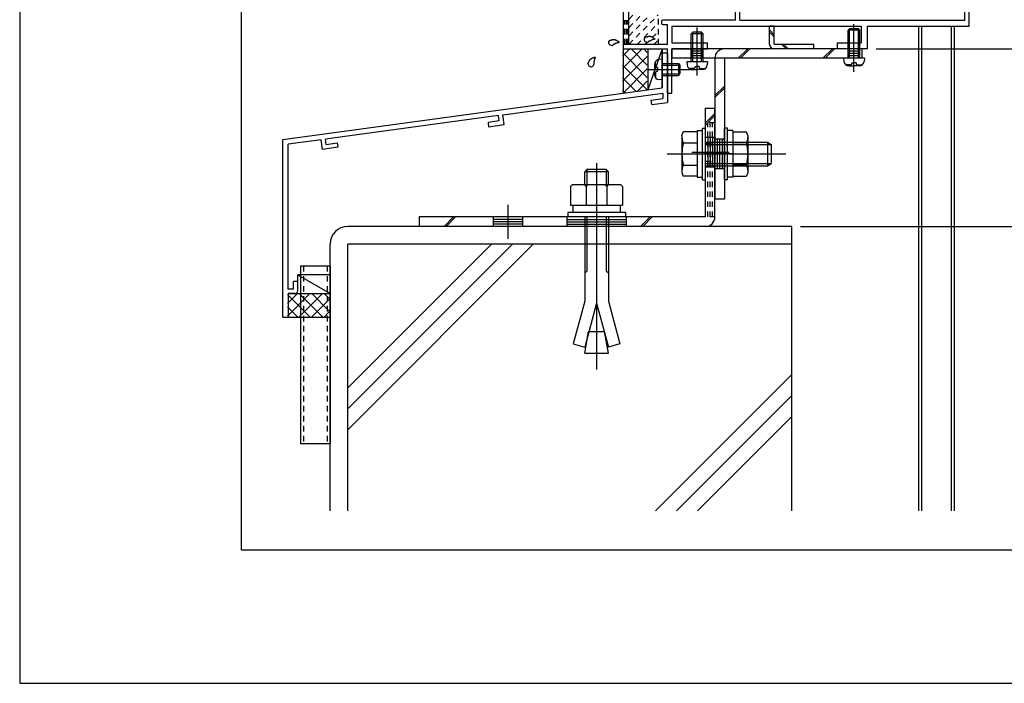
# Model space of a CAD drawing. Extents: x -210 to 210, y -148 to 148.
# Drawn here: x -210 to -99, y -148 to -74 of the extents above; entities that cross this region are included whole.
import ezdxf
from ezdxf.enums import TextEntityAlignment as Align

# ---------------------------------------------------------------- set-up
doc = ezdxf.new("R2010")
doc.units = 0
doc.header["$LTSCALE"] = 10
doc.header["$MEASUREMENT"] = 0
doc.header["$PDMODE"] = 32
doc.header["$PDSIZE"] = 0.3
doc.linetypes.add('DOT', pattern=[0.1125, 0.0625, -0.05])
for name, color, linetype in [('St', 127, 'CONTINUOUS'), ('その他部品等', 128, 'CONTINUOUS'), ('ガラス', 48, 'CONTINUOUS'), ('ボルト／ビス', 64, 'CONTINUOUS'), ('別途部材', 96, 'CONTINUOUS'), ('型材', 32, 'CONTINUOUS'), ('型材断面', 47, 'CONTINUOUS'), ('寸法', 80, 'CONTINUOUS'), ('曲げ物', 111, 'CONTINUOUS'), ('通り芯', 15, 'CONTINUOUS')]:
    doc.layers.add(name, color=color, linetype=linetype)
doc.styles.add('TextStyle03', font='MONOTXT', dxfattribs={"height": 1, "bigfont": 'BIGFONT'})

# ---------------------------------------------------------------- blocks, each defined once
blk = doc.blocks.new('*U112')
at = {"layer": '曲げ物', "linetype": 'Continuous'}
for p, q in [((-178.358757, -101.521625), (-178.358782, -121.521625)), ((-175.025418, -101.521625), (-178.358757, -101.521625)), ((-175.025418, -101.521625), (-175.025468, -121.521625)), ((-175.025468, -121.521625), (-178.358782, -121.521625))]:
    blk.add_line(p, q, dxfattribs=at)
at = {"layer": '曲げ物', "linetype": 'DOT'}
for p, q in [((-178.025407, -101.521625), (-178.025457, -121.521625)), ((-175.358742, -101.521625), (-175.358792, -121.521625))]:
    blk.add_line(p, q, dxfattribs=at)
blk = doc.blocks.new('*U21')
at = {"layer": '型材断面', "linetype": 'Continuous'}
for p, q in [((-185, -133.5), (-185, 133.5)), ((195, -133.5), (-185, -133.5))]:
    blk.add_line(p, q, dxfattribs=at)
blk = doc.blocks.new('*U58')
at = {"layer": '型材断面', "color": 47, "linetype": 'Continuous'}
for p, q in [((-129.35877, -40.232635), (-129.35877, -41.166463)), ((-128.85877, -40.232635), (-129.35877, -40.232635)), ((-128.85877, -72.399795), (-128.85877, -40.232635)), ((-134.3573, -41.166463), (-134.3573, -42.999795)), ((-134.3573, -41.166463), (-133.190635, -41.166463)), ((-133.8573, -41.566463), (-133.190635, -41.566463)), ((-133.8573, -41.566463), (-133.8573, -42.499795)), ((-133.190635, -41.166463), (-133.190635, -41.566463)), ((-131.490635, -41.166463), (-131.490635, -41.566463)), ((-129.35877, -41.166463), (-131.490635, -41.166463)), ((-129.35877, -41.566463), (-131.490635, -41.566463)), ((-129.35877, -43.899795), (-129.35877, -41.566463)), ((-134.3573, -42.999795), (-133.190632, -42.999795)), ((-132.690632, -42.499795), (-133.8573, -42.499795)), ((-133.190632, -43.899795), (-133.190632, -42.999795)), ((-132.690632, -43.899795), (-132.690632, -42.499795)), ((-142.025435, -44.232658), (-142.025435, -48.799795)), ((-141.692102, -43.899798), (-133.190632, -43.899795)), ((-133.023965, -43.899795), (-132.8573, -43.899795)), ((-132.690632, -43.899795), (-129.35877, -43.899795)), ((-141.358767, -76.566465), (-141.358767, -44.399795)), ((-129.35877, -44.399795), (-141.358767, -44.399795)), ((-129.35877, -47.84241), (-129.35877, -44.399795)), ((-141.925435, -48.899795), (-142.025435, -48.799795)), ((-141.925435, -48.899795), (-142.025435, -48.999795)), ((-142.025435, -69.299798), (-142.025435, -48.999795)), ((-131.025438, -50.33313), (-131.025438, -49.535423)), ((-130.85877, -50.499795), (-130.692105, -50.499795)), ((-130.525438, -50.138633), (-130.525438, -50.33313)), ((-129.35877, -68.342415), (-129.35877, -49.95718)), ((-131.025438, -67.966463), (-131.025438, -68.764173)), ((-130.85877, -67.799798), (-130.692105, -67.799798)), ((-130.525438, -68.160963), (-130.525438, -67.966463)), ((-141.925435, -69.399798), (-142.025435, -69.299798)), ((-141.925435, -69.399798), (-142.025435, -69.499798)), ((-142.025435, -69.499798), (-142.025435, -75.13313)), ((-104.692105, -68.899798), (-103.025438, -68.899798)), ((-104.692105, -68.899798), (-104.692105, -69.399798)), ((-104.692105, -69.399798), (-103.525438, -69.399798)), ((-103.525438, -73.83313), (-103.525438, -69.399798)), ((-103.025438, -74.499798), (-103.025438, -68.899798)), ((-129.35877, -73.83313), (-129.35877, -70.457185)), ((-128.95877, -72.499795), (-128.85877, -72.399795)), ((-128.95877, -72.499795), (-128.85877, -72.599795)), ((-128.85877, -73.83313), (-128.85877, -72.599795)), ((-137.6921, -73.999795), (-137.6921, -74.166463)), ((-129.35877, -73.83313), (-137.525435, -73.83313)), ((-128.85877, -73.83313), (-103.525438, -73.83313)), ((-141.925435, -75.23313), (-142.025435, -75.13313)), ((-142.025435, -75.33313), (-141.925435, -75.23313)), ((-142.025435, -75.33313), (-142.025435, -77.066465)), ((-137.525435, -74.33313), (-137.025435, -74.33313)), ((-137.025435, -76.566465), (-137.025435, -74.33313)), ((-136.525435, -74.499798), (-115.192102, -74.499798)), ((-136.525435, -74.499798), (-136.525435, -76.399798)), ((-115.192102, -74.499798), (-115.192102, -76.399798)), ((-114.525435, -74.499798), (-114.525435, -77.066465)), ((-114.525435, -74.499798), (-103.025438, -74.499798)), ((-136.525435, -76.399798), (-132.525435, -76.399798)), ((-132.525435, -77.066465), (-132.525435, -76.399798)), ((-117.858767, -76.399798), (-115.192102, -76.399798)), ((-117.858767, -77.066465), (-117.858767, -76.399798)), ((-142.025435, -77.066465), (-137.025435, -77.066465)), ((-137.025435, -76.566465), (-141.358767, -76.566465)), ((-137.025435, -78.799798), (-137.025435, -77.066465)), ((-136.525435, -77.066465), (-132.525435, -77.066465)), ((-136.525435, -82.066465), (-136.525435, -77.066465)), ((-114.525435, -77.066465), (-117.858767, -77.066465)), ((-136.925435, -78.899798), (-137.025435, -78.799798)), ((-136.925435, -78.899798), (-137.025435, -78.999798)), ((-137.025435, -82.066465), (-137.025435, -78.999798)), ((-137.025435, -82.066465), (-136.525435, -82.066465))]:
    blk.add_line(p, q, dxfattribs=at)
for centre, radius, start, end in [((-141.692101, -44.233129), 0.333333, 90, 179.918972), ((-130.755544, -48.285813), 0.25, 132.542339, 312.542397), ((-130.192097, -48.899794), 1.083333, 57.769336, 132.542384), ((-130.192097, -48.899794), 0.583333, 228.329251, 132.542412), ((-129.525436, -47.842409), 0.166667, 237.769336, 0), ((-130.757839, -49.535421), 0.267598, 48.329208, 180), ((-130.192097, -48.899794), 1.083333, 262.337459, 302.230664), ((-129.525436, -49.957179), 0.166667, 0, 122.230664), ((-130.85877, -50.333129), 0.166667, 180, 270), ((-130.692104, -50.333129), 0.166667, 270, 0), ((-130.35877, -50.138632), 0.166667, 82.337451, 180), ((-130.85877, -67.966462), 0.166667, 90, 180), ((-130.757839, -68.764173), 0.267598, 180, 311.670799), ((-130.692104, -67.966462), 0.166667, 0, 90), ((-130.35877, -68.160962), 0.166667, 180, 277.662549), ((-130.192097, -69.3998), 1.083333, 57.769336, 97.662541), ((-129.525436, -68.342415), 0.166667, 237.769336, 0), ((-130.755544, -70.013781), 0.25, 47.457603, 227.457661), ((-130.192097, -69.3998), 0.583333, 227.457588, 131.670746), ((-130.192097, -69.3998), 1.083333, 227.457616, 302.230664), ((-129.525436, -70.457185), 0.166667, 0, 122.230664), ((-137.525434, -73.999795), 0.166667, 90, 180), ((-137.525434, -74.166461), 0.166667, 180, 270)]:
    blk.add_arc(centre, radius, start, end, dxfattribs=at)
blk = doc.blocks.new('*U63')
at = {"layer": '型材断面', "linetype": 'Continuous'}
for p, q in [((-137.025432, -77.567825), (-137.625432, -77.567825)), ((-137.625432, -79.301158), (-137.625432, -77.567825)), ((-137.525432, -79.401158), (-137.625432, -79.301158)), ((-137.525432, -79.401158), (-137.625432, -79.501158)), ((-137.625432, -81.467825), (-137.625432, -79.501158)), ((-180.358765, -87.281885), (-137.625432, -81.467825)), ((-155.565408, -84.514167), (-137.525432, -82.059747)), ((-137.525432, -82.059747), (-137.525432, -82.665277)), ((-138.85264, -82.84585), (-137.525432, -82.665277)), ((-138.785235, -83.341287), (-138.85264, -82.84585)), ((-138.785235, -83.341287), (-137.025432, -83.101858)), ((-156.060845, -84.581573), (-175.554215, -87.233733)), ((-155.981982, -85.176365), (-157.23709, -85.347127)), ((-157.23709, -85.347127), (-157.171065, -85.842753)), ((-155.981982, -85.176365), (-156.061212, -84.581622)), ((-155.420518, -85.604583), (-155.565775, -84.514218)), ((-157.171065, -85.842753), (-155.420518, -85.604583)), ((-176.049655, -87.301138), (-179.758767, -87.80578)), ((-175.897772, -88.390613), (-176.049103, -87.301062)), ((-175.47112, -87.827955), (-175.553665, -87.233658)), ((-179.7588, -104.115218), (-179.758767, -87.80578)), ((-174.147778, -88.152517), (-175.898325, -88.390687)), ((-175.471673, -87.82803), (-174.216565, -87.657268)), ((-174.216565, -87.657268), (-174.147778, -88.152517)), ((-179.158798, -104.115218), (-179.7588, -104.115218)), ((-178.658798, -103.281885), (-179.158798, -103.281885)), ((-179.158798, -104.115218), (-179.158798, -103.281885)), ((-178.658798, -104.281885), (-178.658798, -103.281885)), ((-179.7588, -104.615218), (-179.758805, -107.281885)), ((-178.99213, -104.615218), (-179.7588, -104.615218))]:
    blk.add_line(p, q, dxfattribs=at)
at = {"layer": '型材断面', "color": 47, "linetype": 'Continuous'}
for p, q in [((-137.025432, -77.567825), (-137.025432, -83.101858)), ((-180.358805, -107.281885), (-180.358765, -87.281885)), ((-180.358805, -107.281885), (-179.758805, -107.281885))]:
    blk.add_line(p, q, dxfattribs=at)
at = {"layer": '型材断面', "linetype": 'Continuous'}
blk.add_arc((-178.992136, -104.281884), 0.333333, 270, 0, dxfattribs=at)
blk = doc.blocks.new('*U2')
at = {"layer": '型材断面', "linetype": 'DOT'}
for p, q in [((-141.35, -76.55), (-138.075, -73.25)), ((-141.35, -75.6), (-139, -73.25)), ((-141.35, -74.675), (-139.95, -73.25)), ((-141.35, -73.725), (-140.875, -73.25)), ((-140.45, -76.6), (-138.025, -74.15)), ((-139.525, -76.6), (-138.025, -75.1)), ((-138.575, -76.6), (-138.025, -76.05))]:
    blk.add_line(p, q, dxfattribs=at)
blk = doc.blocks.new('*U79')
at = {"layer": 'ガラス', "linetype": 'Continuous'}
for points in [[(-139.5, -75.725), (-139.475, -75.725), (-139.45, -75.725), (-139.425, -75.7), (-139.375, -75.7), (-139.35, -75.7), (-139.325, -75.7), (-139.3, -75.675), (-139.275, -75.675), (-139.225, -75.675), (-139.2, -75.675), (-139.175, -75.65), (-139.15, -75.65), (-139.125, -75.65), (-139.1, -75.65), (-139.05, -75.65), (-139.025, -75.65), (-139, -75.65), (-138.975, -75.65), (-138.95, -75.65), (-138.925, -75.675), (-138.9, -75.675), (-138.875, -75.675), (-138.85, -75.675), (-138.825, -75.7), (-138.8, -75.7), (-138.775, -75.725), (-138.75, -75.725), (-138.725, -75.75), (-138.7, -75.775), (-138.675, -75.775), (-138.65, -75.8), (-138.625, -75.825), (-138.6, -75.825), (-138.575, -75.85), (-138.55, -75.875), (-138.525, -75.9), (-138.5, -75.9), (-138.475, -75.925), (-138.45, -75.95), (-138.425, -75.975)], [(-138.425, -75.975), (-138.45, -75.975), (-138.475, -75.975), (-138.5, -75.975), (-138.5, -76), (-138.525, -76), (-138.55, -76), (-138.575, -76), (-138.575, -76), (-138.6, -76.025), (-138.625, -76.025), (-138.65, -76.025), (-138.675, -76.025), (-138.675, -76.05), (-138.7, -76.05), (-138.725, -76.05), (-138.75, -76.05), (-138.75, -76.075), (-138.775, -76.075), (-138.8, -76.075), (-138.825, -76.1), (-138.85, -76.1), (-138.85, -76.1), (-138.875, -76.125), (-138.9, -76.125), (-138.9, -76.125), (-138.925, -76.15), (-138.95, -76.15), (-138.975, -76.15), (-138.975, -76.175), (-139, -76.175), (-139.025, -76.2), (-139.05, -76.2), (-139.05, -76.2), (-139.075, -76.225), (-139.1, -76.225), (-139.1, -76.25), (-139.125, -76.25), (-139.15, -76.25), (-139.15, -76.275), (-139.175, -76.275)]]:
    blk.add_lwpolyline(points, dxfattribs=at)
blk.add_arc((-139.329, -75.995), 0.318, 120.56376, 300.56376, dxfattribs=at)
blk = doc.blocks.new('*U80')
at = {"layer": 'ガラス', "linetype": 'Continuous'}
for points in [[(-143.525, -76.1), (-143.475, -76.1), (-143.45, -76.075), (-143.425, -76.075), (-143.4, -76.075), (-143.375, -76.075), (-143.325, -76.05), (-143.3, -76.05), (-143.275, -76.05), (-143.25, -76.05), (-143.225, -76.025), (-143.175, -76.025), (-143.15, -76.025), (-143.125, -76.025), (-143.1, -76.025), (-143.075, -76.025), (-143.05, -76.025), (-143.025, -76.025), (-142.975, -76.025), (-142.95, -76.025), (-142.925, -76.025), (-142.9, -76.05), (-142.875, -76.05), (-142.85, -76.05), (-142.825, -76.075), (-142.8, -76.075), (-142.775, -76.1), (-142.75, -76.1), (-142.725, -76.125), (-142.7, -76.125), (-142.675, -76.15), (-142.65, -76.175), (-142.625, -76.175), (-142.6, -76.2), (-142.575, -76.225), (-142.55, -76.25), (-142.525, -76.25), (-142.5, -76.275), (-142.475, -76.3), (-142.45, -76.325), (-142.45, -76.35)], [(-142.45, -76.35), (-142.45, -76.35), (-142.475, -76.35), (-142.5, -76.35), (-142.525, -76.35), (-142.55, -76.375), (-142.55, -76.375), (-142.575, -76.375), (-142.6, -76.375), (-142.625, -76.375), (-142.625, -76.4), (-142.65, -76.4), (-142.675, -76.4), (-142.7, -76.4), (-142.725, -76.425), (-142.725, -76.425), (-142.75, -76.425), (-142.775, -76.425), (-142.8, -76.45), (-142.8, -76.45), (-142.825, -76.45), (-142.85, -76.475), (-142.875, -76.475), (-142.875, -76.475), (-142.9, -76.5), (-142.925, -76.5), (-142.95, -76.5), (-142.95, -76.525), (-142.975, -76.525), (-143, -76.525), (-143.025, -76.55), (-143.025, -76.55), (-143.05, -76.575), (-143.075, -76.575), (-143.075, -76.575), (-143.1, -76.6), (-143.125, -76.6), (-143.125, -76.625), (-143.15, -76.625), (-143.175, -76.65), (-143.2, -76.65)]]:
    blk.add_lwpolyline(points, dxfattribs=at)
blk.add_arc((-143.339, -76.363), 0.318, 120.56376, 300.56376, dxfattribs=at)
blk = doc.blocks.new('*U81')
at = {"layer": 'ガラス', "linetype": 'Continuous'}
for points in [[(-145.95, -78.75), (-145.95, -78.725), (-145.95, -78.7), (-145.925, -78.675), (-145.925, -78.65), (-145.9, -78.625), (-145.9, -78.575), (-145.875, -78.55), (-145.875, -78.525), (-145.85, -78.5), (-145.85, -78.475), (-145.825, -78.45), (-145.825, -78.425), (-145.8, -78.4), (-145.8, -78.375), (-145.775, -78.35), (-145.75, -78.325), (-145.75, -78.3), (-145.725, -78.275), (-145.7, -78.25), (-145.675, -78.25), (-145.675, -78.225), (-145.65, -78.2), (-145.625, -78.2), (-145.6, -78.175), (-145.575, -78.15), (-145.55, -78.15), (-145.525, -78.125), (-145.5, -78.125), (-145.475, -78.1), (-145.45, -78.1), (-145.425, -78.1), (-145.4, -78.075), (-145.35, -78.075), (-145.325, -78.05), (-145.3, -78.05), (-145.275, -78.05), (-145.25, -78.025), (-145.225, -78.025), (-145.175, -78.025), (-145.15, -78)], [(-145.15, -78), (-145.15, -78.025), (-145.175, -78.05), (-145.175, -78.075), (-145.175, -78.075), (-145.2, -78.1), (-145.2, -78.125), (-145.2, -78.15), (-145.2, -78.175), (-145.225, -78.175), (-145.225, -78.2), (-145.225, -78.225), (-145.225, -78.25), (-145.25, -78.25), (-145.25, -78.275), (-145.25, -78.3), (-145.25, -78.325), (-145.275, -78.35), (-145.275, -78.35), (-145.275, -78.375), (-145.275, -78.4), (-145.275, -78.425), (-145.275, -78.45), (-145.3, -78.45), (-145.3, -78.475), (-145.3, -78.5), (-145.3, -78.525), (-145.3, -78.55), (-145.3, -78.55), (-145.3, -78.575), (-145.3, -78.6), (-145.3, -78.625), (-145.325, -78.65), (-145.325, -78.65), (-145.325, -78.675), (-145.325, -78.7), (-145.325, -78.725), (-145.325, -78.75), (-145.325, -78.775), (-145.325, -78.775), (-145.325, -78.8)]]:
    blk.add_lwpolyline(points, dxfattribs=at)
blk.add_arc((-145.63, -78.771), 0.318, 176.00123, 356.00123, dxfattribs=at)
blk = doc.blocks.new('*U64')
at = {"layer": 'ボルト／ビス', "color": 64, "linetype": 'Continuous'}
for p, q in [((-138.363797, -78.602278), (-138.44452, -78.602278)), ((-138.363797, -79.03449), (-138.363797, -78.602278)), ((-137.625432, -78.23449), (-137.974823, -78.265057)), ((-137.625432, -78.23449), (-137.625432, -80.567825)), ((-137.625432, -78.73449), (-135.7921, -78.73449)), ((-135.7921, -78.73449), (-135.625432, -78.901158)), ((-135.7921, -78.73449), (-135.7921, -80.067825)), ((-139.14923, -79.401158), (-134.208602, -79.401158)), ((-138.4921, -78.829568), (-138.4921, -79.401158)), ((-138.4921, -79.972747), (-138.4921, -79.401158)), ((-138.363797, -79.767825), (-138.363797, -80.200037)), ((-138.147105, -79.167825), (-138.230465, -79.167825)), ((-138.147105, -79.63449), (-138.230465, -79.63449)), ((-138.147105, -79.167825), (-138.147105, -79.401158)), ((-138.147105, -79.63449), (-138.147105, -79.401158)), ((-137.625432, -78.901158), (-135.625432, -78.901158)), ((-135.625432, -78.901158), (-135.625432, -79.901158)), ((-138.363797, -80.200037), (-138.44452, -80.200037)), ((-137.625432, -80.567825), (-137.974823, -80.537258)), ((-137.625432, -79.901158), (-135.625432, -79.901158)), ((-137.625432, -80.067825), (-135.7921, -80.067825)), ((-135.7921, -80.067825), (-135.625432, -79.901158))]:
    blk.add_line(p, q, dxfattribs=at)
for centre, radius, start, end in [((-137.925435, -78.829567), 0.566667, 94.999989, 180), ((-138.230467, -79.034489), 0.133333, 180, 270), ((-138.230467, -79.767823), 0.133333, 90, 180), ((-137.925435, -79.972745), 0.566667, 180, 265.000011)]:
    blk.add_arc(centre, radius, start, end, dxfattribs=at)
blk = doc.blocks.new('*U65')
at = {"layer": 'ボルト／ビス', "color": 64, "linetype": 'Continuous'}
for p, q in [((-135.392108, -86.81492), (-135.24034, -86.397945)), ((-133.67544, -86.397945), (-135.24034, -86.397945)), ((-133.67544, -86.266463), (-133.07544, -86.266463)), ((-133.67544, -86.266463), (-133.67544, -91.53313)), ((-133.67544, -86.397945), (-133.67544, -91.401648)), ((-133.07544, -85.98313), (-132.742108, -85.98313)), ((-133.07544, -91.816463), (-133.07544, -85.98313)), ((-132.742108, -91.816463), (-132.742108, -85.98313)), ((-135.392108, -86.81492), (-135.392108, -90.984673)), ((-132.742108, -87.566463), (-125.742108, -87.566463)), ((-125.742108, -87.566463), (-125.342108, -87.83313)), ((-125.742108, -87.566463), (-125.742108, -90.23313)), ((-135.24034, -87.64887), (-133.67544, -87.64887)), ((-132.742108, -87.83313), (-125.342108, -87.83313)), ((-125.342108, -87.83313), (-125.342108, -89.966463)), ((-125.342108, -87.83313), (-125.342108, -89.966463)), ((-137.058773, -88.899795), (-123.67544, -88.899795)), ((-133.67544, -88.899795), (-133.07544, -88.899795)), ((-135.24034, -90.150723), (-133.67544, -90.150723)), ((-132.742108, -89.966463), (-125.342108, -89.966463)), ((-132.742108, -90.23313), (-125.742108, -90.23313)), ((-125.742108, -90.23313), (-125.342108, -89.966463)), ((-135.392108, -90.984673), (-135.24034, -91.401648)), ((-133.67544, -91.401648), (-135.24034, -91.401648)), ((-133.67544, -91.53313), (-133.07544, -91.53313)), ((-133.07544, -91.816463), (-132.742108, -91.816463))]:
    blk.add_line(p, q, dxfattribs=at)
for centre, radius, start, end in [((-134.027385, -87.023405), 1.364723, 180, 207.277966), ((-130.160864, -88.899794), 5.231244, 166.165046, 193.834954), ((-134.027385, -90.776183), 1.364723, 152.722034, 180)]:
    blk.add_arc(centre, radius, start, end, dxfattribs=at)
blk = doc.blocks.new('*U66')
at = {"layer": 'ボルト／ビス', "color": 64, "linetype": 'Continuous'}
for p, q in [((-130.27544, -85.983127), (-130.608773, -85.983127)), ((-130.608773, -91.81646), (-130.608773, -85.983127)), ((-130.27544, -91.81646), (-130.27544, -85.983127)), ((-129.67544, -86.26646), (-130.27544, -86.26646)), ((-129.67544, -86.26646), (-129.67544, -91.533127)), ((-129.67544, -86.397943), (-128.110538, -86.397943)), ((-129.67544, -86.397943), (-129.67544, -91.401645)), ((-127.958773, -86.814917), (-128.110538, -86.397943)), ((-127.958773, -86.814917), (-127.958773, -90.98467)), ((-128.110538, -87.648867), (-129.67544, -87.648867)), ((-129.67544, -88.899792), (-130.27544, -88.899792)), ((-128.110538, -90.15072), (-129.67544, -90.15072)), ((-130.27544, -91.81646), (-130.608773, -91.81646)), ((-129.67544, -91.533127), (-130.27544, -91.533127)), ((-129.67544, -91.401645), (-128.110538, -91.401645)), ((-127.958773, -90.98467), (-128.110538, -91.401645))]:
    blk.add_line(p, q, dxfattribs=at)
for centre, radius, start, end in [((-129.323495, -87.023404), 1.364723, 332.722034, 0), ((-133.190016, -88.899793), 5.231244, 346.165046, 13.834954), ((-129.323495, -90.776182), 1.364723, 0, 27.277966)]:
    blk.add_arc(centre, radius, start, end, dxfattribs=at)
blk = doc.blocks.new('*U67')
at = {"layer": 'ボルト／ビス', "color": 64, "linetype": 'Continuous'}
for p, q in [((-134.336478, -75.366465), (-134.16981, -75.199798)), ((-133.003143, -75.366465), (-134.336478, -75.366465)), ((-134.336478, -78.533133), (-134.336478, -75.366465)), ((-133.16981, -75.199798), (-134.16981, -75.199798)), ((-134.16981, -78.533133), (-134.16981, -75.199798)), ((-133.66981, -80.056927), (-133.66981, -74.67484)), ((-133.003143, -75.366465), (-133.16981, -75.199798)), ((-133.16981, -78.533133), (-133.16981, -75.199798)), ((-133.003143, -78.533133), (-133.003143, -75.366465)), ((-134.836478, -78.533133), (-134.80591, -78.88252)), ((-132.503143, -78.533133), (-134.836478, -78.533133)), ((-132.503143, -78.533133), (-132.53371, -78.88252)), ((-134.46869, -79.271497), (-134.46869, -79.352218)), ((-134.036477, -79.271497), (-134.46869, -79.271497)), ((-134.2414, -79.399798), (-133.66981, -79.399798)), ((-133.903143, -79.054803), (-133.66981, -79.054803)), ((-133.903143, -79.054803), (-133.903143, -79.138162)), ((-133.436478, -79.054803), (-133.66981, -79.054803)), ((-133.09822, -79.399798), (-133.66981, -79.399798)), ((-133.436478, -79.054803), (-133.436478, -79.138162)), ((-133.303143, -79.271497), (-132.87093, -79.271497)), ((-132.87093, -79.271497), (-132.87093, -79.352218))]:
    blk.add_line(p, q, dxfattribs=at)
for centre, radius, start, end in [((-134.241398, -78.83313), 0.566667, 184.999989, 270), ((-134.036476, -79.138161), 0.133333, 270, 0), ((-133.303143, -79.138161), 0.133333, 180, 270), ((-133.09822, -78.83313), 0.566667, 270, 355.000011)]:
    blk.add_arc(centre, radius, start, end, dxfattribs=at)
blk = doc.blocks.new('*U68')
at = {"layer": 'ボルト／ビス', "color": 64, "linetype": 'Continuous'}
for p, q in [((-116.008767, -79.656927), (-116.008767, -74.27484)), ((-116.675435, -74.966465), (-116.508767, -74.799798)), ((-115.3421, -74.966465), (-116.675435, -74.966465)), ((-116.675435, -78.133133), (-116.675435, -74.966465)), ((-115.508767, -74.799798), (-116.508767, -74.799798)), ((-116.508767, -78.133133), (-116.508767, -74.799798)), ((-115.3421, -74.966465), (-115.508767, -74.799798)), ((-115.508767, -78.133133), (-115.508767, -74.799798)), ((-115.3421, -78.133133), (-115.3421, -74.966465)), ((-117.175435, -78.133133), (-117.144867, -78.48252)), ((-114.8421, -78.133133), (-117.175435, -78.133133)), ((-116.2421, -78.654803), (-116.008767, -78.654803)), ((-116.2421, -78.654803), (-116.2421, -78.738163)), ((-115.775435, -78.654803), (-116.008767, -78.654803)), ((-115.775435, -78.654803), (-115.775435, -78.738163)), ((-114.8421, -78.133133), (-114.872667, -78.48252)), ((-116.807647, -78.871497), (-116.807647, -78.952218)), ((-116.375435, -78.871497), (-116.807647, -78.871497)), ((-116.580357, -78.999798), (-116.008767, -78.999798)), ((-115.437177, -78.999798), (-116.008767, -78.999798)), ((-115.6421, -78.871497), (-115.209887, -78.871497)), ((-115.209887, -78.871497), (-115.209887, -78.952218))]:
    blk.add_line(p, q, dxfattribs=at)
for centre, radius, start, end in [((-116.580356, -78.43313), 0.566667, 184.999989, 270), ((-116.375433, -78.738161), 0.133333, 270, 0), ((-115.6421, -78.738161), 0.133333, 180, 270), ((-115.437178, -78.43313), 0.566667, 270, 355.000011)]:
    blk.add_arc(centre, radius, start, end, dxfattribs=at)
blk = doc.blocks.new('*U72')
at = {"layer": '寸法', "color": 0, "linetype": 'ByBlock'}
for p, q in [((-113.525432, -77.066465), (-93.223902, -77.066465)), ((-93.223902, -77.066465), (-93.223902, -97.066465)), ((-122.025435, -97.066465), (-93.223902, -97.066465))]:
    blk.add_line(p, q, dxfattribs=at)
at = {"layer": '寸法', "color": 0}
for p in [(-93.223902, -77.066465), (-93.223902, -97.066465)]:
    blk.add_point(p, dxfattribs=at)
at = {"layer": '寸法', "color": 0, "linetype": 'Continuous', "style": 'TextStyle03'}
blk.add_text('60', height=3, rotation=90, dxfattribs=at).set_placement((-93.6, -88.66875), (-93.6, -85.48125), align=Align.FIT)
blk = doc.blocks.new('*U109')
at = {"layer": 'ボルト／ビス', "color": 64, "linetype": 'Continuous'}
for p, q in [((-146.106355, -90.666413), (-146.34213, -90.902088)), ((-143.675447, -90.902088), (-146.34213, -90.902088)), ((-146.34213, -92.333005), (-146.34213, -90.902088)), ((-146.106355, -90.666413), (-146.106355, -92.333005)), ((-143.91113, -90.666413), (-146.106355, -90.666413)), ((-145.008773, -89.932622), (-145.008773, -113.179522)), ((-143.91113, -90.666413), (-143.91113, -92.333005)), ((-143.675447, -90.902088), (-143.91113, -90.666413)), ((-143.675447, -92.333005), (-143.675447, -90.902088)), ((-147.942062, -92.568847), (-147.706387, -92.333005)), ((-147.942062, -92.568847), (-147.942062, -94.66633)), ((-147.706387, -92.333005), (-142.311155, -92.333005)), ((-146.175388, -92.568847), (-146.411063, -92.333005)), ((-146.175388, -92.568847), (-145.939713, -92.333005)), ((-146.175388, -92.568847), (-145.939713, -92.333005)), ((-146.175388, -92.568847), (-146.175388, -94.66633)), ((-143.862305, -92.568847), (-144.09798, -92.333005)), ((-143.862305, -92.568847), (-143.62663, -92.333005)), ((-143.862305, -92.568847), (-143.862305, -94.66633)), ((-142.07548, -92.568847), (-142.311155, -92.333005)), ((-142.07548, -92.568847), (-142.07548, -94.66633)), ((-147.942062, -94.66633), (-142.07548, -94.66633)), ((-147.675405, -94.66633), (-147.675405, -95.499705)), ((-142.342037, -94.66633), (-142.342037, -95.499705)), ((-141.758713, -95.499705), (-148.258773, -95.499705)), ((-148.258773, -95.499705), (-148.258773, -95.999798)), ((-141.758713, -95.999798), (-148.258773, -95.999798)), ((-146.34213, -95.999798), (-146.34213, -105.466147)), ((-146.106355, -95.999798), (-146.106355, -102.097372)), ((-143.91113, -95.999798), (-143.91113, -102.097372)), ((-143.675447, -95.999798), (-143.675447, -105.466147)), ((-141.758713, -95.499705), (-141.758713, -95.999798)), ((-146.34213, -102.333047), (-146.106355, -102.097372)), ((-143.675447, -102.333047), (-143.91113, -102.097372)), ((-146.34213, -105.466147), (-147.636197, -110.295813)), ((-145.008773, -105.685638), (-146.337323, -110.643862)), ((-145.008773, -105.685638), (-143.68013, -110.643862)), ((-143.675447, -105.466147), (-142.381348, -110.295813)), ((-146.34213, -111.332997), (-145.91213, -108.894297)), ((-145.91213, -108.894297), (-144.105412, -108.894297)), ((-143.675447, -111.332997), (-144.105412, -108.894297)), ((-147.636197, -110.295813), (-146.337323, -110.643862)), ((-142.381348, -110.295813), (-143.68013, -110.643862)), ((-146.34213, -111.332997), (-143.675447, -111.332997))]:
    blk.add_line(p, q, dxfattribs=at)
blk = doc.blocks.new('*U69')
at = {"layer": 'St', "linetype": 'Continuous'}
for p, q in [((-133.658765, -78.742162), (-133.658765, -76.523142)), ((-116.008767, -78.742162), (-116.008767, -76.523142)), ((-136.525432, -77.066465), (-136.525432, -78.133133)), ((-134.242098, -77.066465), (-134.242098, -78.133133)), ((-133.075432, -77.333133), (-134.242098, -77.333133)), ((-133.075432, -77.599798), (-134.242098, -77.599798)), ((-133.075432, -77.066465), (-133.075432, -78.133133)), ((-127.980138, -77.066465), (-129.046803, -78.133133)), ((-127.744435, -77.066465), (-128.8111, -78.133133)), ((-118.43298, -77.066465), (-119.499645, -78.133133)), ((-118.197278, -77.066465), (-119.263943, -78.133133)), ((-116.5921, -77.066465), (-116.5921, -78.133133)), ((-115.425435, -77.333133), (-116.5921, -77.333133)), ((-115.425435, -77.599798), (-116.5921, -77.599798)), ((-115.425435, -77.066465), (-115.425435, -78.133133)), ((-115.108765, -77.066465), (-115.108765, -78.133133)), ((-133.075432, -77.866465), (-134.242098, -77.866465)), ((-115.425435, -77.866465), (-116.5921, -77.866465)), ((-130.608773, -81.261773), (-131.67544, -82.328442)), ((-130.608773, -81.497477), (-131.67544, -82.564148)), ((-130.608773, -87.233125), (-131.67544, -87.233125)), ((-129.566025, -88.899792), (-132.815302, -88.899792)), ((-130.608773, -90.56646), (-131.67544, -90.56646)), ((-130.608773, -93.999798), (-131.67544, -93.999798))]:
    blk.add_line(p, q, dxfattribs=at)
at = {"layer": 'St', "color": 127, "linetype": 'Continuous'}
for p, q in [((-115.108765, -77.066465), (-136.525432, -77.066465)), ((-115.108765, -78.133133), (-136.525432, -78.133133)), ((-131.67544, -78.133133), (-131.67544, -93.999798)), ((-130.608773, -78.133133), (-130.608773, -93.999798)), ((-131.408773, -87.233125), (-131.408773, -90.56646)), ((-131.142105, -87.233125), (-131.142105, -90.56646)), ((-130.87544, -87.233125), (-130.87544, -90.56646))]:
    blk.add_line(p, q, dxfattribs=at)
blk.add_arc((-130.608778, -78.133134), 1.066667, 90, 180, dxfattribs=at)
blk = doc.blocks.new('*U70')
at = {"layer": 'St', "linetype": 'Continuous'}
for p, q in [((-132.742108, -83.73313), (-131.67544, -83.73313)), ((-132.742108, -85.414653), (-131.67544, -84.347983)), ((-132.742108, -85.650357), (-131.67544, -84.583687)), ((-131.67544, -87.066463), (-132.742108, -87.066463)), ((-130.059732, -88.73313), (-134.27598, -88.73313)), ((-131.67544, -90.399798), (-132.742108, -90.399798)), ((-155.008773, -94.645153), (-155.008773, -98.471353)), ((-145.008773, -94.645153), (-145.008773, -98.471353)), ((-165.008773, -95.999798), (-165.008773, -97.066465)), ((-161.125015, -95.999798), (-162.19168, -97.066465)), ((-160.88931, -95.999798), (-161.955975, -97.066465)), ((-156.67544, -95.999798), (-156.67544, -97.066465)), ((-153.342105, -96.266465), (-156.67544, -96.266465)), ((-153.342105, -95.999798), (-153.342105, -97.066465)), ((-148.342105, -95.999798), (-148.342105, -97.066465)), ((-141.67544, -95.999798), (-141.67544, -97.066465)), ((-140.042822, -97.066465), (-138.976158, -95.999798)), ((-139.807118, -97.066465), (-138.740453, -95.999798)), ((-153.342105, -96.53313), (-156.67544, -96.53313)), ((-153.342105, -96.799798), (-156.67544, -96.799798))]:
    blk.add_line(p, q, dxfattribs=at)
at = {"layer": 'St', "color": 127, "linetype": 'Continuous'}
for p, q in [((-132.742108, -95.999798), (-132.742108, -83.73313)), ((-131.67544, -95.999798), (-131.67544, -83.73313)), ((-132.47544, -87.066463), (-132.47544, -90.399798)), ((-132.208775, -87.066463), (-132.208775, -90.399798)), ((-131.942108, -87.066463), (-131.942108, -90.399798)), ((-132.742108, -95.999798), (-165.008773, -95.999798)), ((-148.342105, -96.266465), (-141.67544, -96.266465)), ((-132.742108, -97.066465), (-165.008773, -97.066465)), ((-148.342105, -96.53313), (-141.67544, -96.53313)), ((-148.342105, -96.799798), (-141.67544, -96.799798)), ((-148.930505, -97.931592), (-148.930505, -97.93159))]:
    blk.add_line(p, q, dxfattribs=at)
blk.add_arc((-132.742112, -95.999794), 1.066667, 270, 0, dxfattribs=at)
blk = doc.blocks.new('*U71')
at = {"layer": 'St', "linetype": 'Continuous'}
for p, q in [((-124.992105, -74.49977), (-125.525438, -74.49977)), ((-125.525438, -76.533105), (-125.525438, -74.49977)), ((-125.525438, -74.946388), (-124.992105, -75.47972)), ((-125.525438, -75.182088), (-124.992105, -75.71542)), ((-124.992105, -76.533105), (-124.992105, -74.49977)), ((-124.992105, -76.533105), (-120.525438, -76.533105)), ((-124.17442, -76.533105), (-123.641087, -77.066438)), ((-123.93872, -76.533105), (-123.405387, -77.066438)), ((-120.525438, -77.066438), (-120.525438, -76.533105)), ((-120.525438, -77.066438), (-124.992105, -77.066438))]:
    blk.add_line(p, q, dxfattribs=at)
blk.add_arc((-124.992104, -76.533103), 0.533333, 180, 270, dxfattribs=at)
blk = doc.blocks.new('*U153')
at = {"layer": 'St', "linetype": 'Continuous'}
for p, q in [((-132.742108, -83.733127), (-131.67544, -83.733127)), ((-132.742108, -85.41465), (-131.67544, -84.34798)), ((-132.742108, -85.650355), (-131.67544, -84.583685)), ((-165.008773, -95.999795), (-165.008773, -97.066463)), ((-161.125015, -95.999795), (-162.19168, -97.066463)), ((-160.88931, -95.999795), (-161.955975, -97.066463)), ((-140.042822, -97.066463), (-138.976158, -95.999795)), ((-139.807118, -97.066463), (-138.740453, -95.999795))]:
    blk.add_line(p, q, dxfattribs=at)
at = {"layer": 'St', "color": 127, "linetype": 'Continuous'}
for p, q in [((-132.742108, -95.999795), (-132.742108, -83.733127)), ((-131.67544, -95.999795), (-131.67544, -83.733127)), ((-132.742108, -95.999795), (-165.008773, -95.999795)), ((-132.742108, -97.066463), (-165.008773, -97.066463))]:
    blk.add_line(p, q, dxfattribs=at)
at = {"layer": 'St', "linetype": 'DOT'}
for p, q in [((-131.67544, -85.399792), (-132.742108, -85.399792)), ((-130.059732, -88.733127), (-134.27598, -88.733127)), ((-132.742108, -87.733127), (-131.67544, -87.733127)), ((-132.742108, -89.733127), (-131.67544, -89.733127)), ((-155.008773, -94.64515), (-155.008773, -98.47135)), ((-145.008773, -94.64515), (-145.008773, -98.47135)), ((-156.67544, -95.999795), (-156.67544, -97.066463)), ((-153.342105, -96.266463), (-156.67544, -96.266463)), ((-153.342105, -95.999795), (-153.342105, -97.066463)), ((-148.342105, -95.999795), (-148.342105, -97.066463)), ((-141.67544, -95.999795), (-141.67544, -97.066463)), ((-131.67544, -95.999795), (-132.742108, -95.999795)), ((-153.342105, -96.533127), (-156.67544, -96.533127)), ((-153.342105, -96.799795), (-156.67544, -96.799795))]:
    blk.add_line(p, q, dxfattribs=at)
at = {"layer": 'St', "color": 127, "linetype": 'DOT'}
for p, q in [((-132.47544, -95.999795), (-132.47544, -85.399792)), ((-132.208775, -95.999795), (-132.208775, -85.399792)), ((-131.942108, -95.999795), (-131.942108, -85.399792)), ((-148.342105, -96.266463), (-141.67544, -96.266463)), ((-148.342105, -96.533127), (-141.67544, -96.533127)), ((-148.342105, -96.799795), (-141.67544, -96.799795)), ((-148.930505, -97.93159), (-148.930505, -97.931588))]:
    blk.add_line(p, q, dxfattribs=at)
at = {"layer": 'St', "color": 127, "linetype": 'Continuous'}
blk.add_arc((-132.742114, -95.999795), 1.066667, 270, 0, dxfattribs=at)
blk = doc.blocks.new('*U16')
at = {"layer": 'その他部品等'}
for p, q in [((-179.825, -107.15), (-177.3, -104.625)), ((-179.825, -105.75), (-178.7, -104.625)), ((-179.825, -104.725), (-177.275, -107.275)), ((-178.55, -107.275), (-175.875, -104.625)), ((-178.525, -104.625), (-175.85, -107.275)), ((-177.15, -107.3), (-175.1, -105.25)), ((-177.1, -104.625), (-175.1, -106.625)), ((-175.7, -104.625), (-175.1, -105.225)), ((-179.825, -106.125), (-178.675, -107.275)), ((-175.725, -107.3), (-175.1, -106.65))]:
    blk.add_line(p, q, dxfattribs=at)
blk = doc.blocks.new('*U17')
at = {"layer": 'その他部品等'}
for p, q in [((-142.1, -79.3), (-139.875, -77.075)), ((-142.1, -77.9), (-141.275, -77.075)), ((-142.1, -77.5), (-139.3, -80.3)), ((-141.125, -77.075), (-139.3, -78.9)), ((-139.7, -77.075), (-139.3, -77.475)), ((-142.1, -80.725), (-139.3, -77.925)), ((-142.1, -78.925), (-139.325, -81.7)), ((-142.025, -82.075), (-139.3, -79.325)), ((-142.1, -80.325), (-140.575, -81.85)), ((-140.4, -81.85), (-139.3, -80.725)), ((-142.1, -81.75), (-141.8, -82.025))]:
    blk.add_line(p, q, dxfattribs=at)

msp = doc.modelspace()

# ---------------------------------------------------------------- linework, layer by layer
at = {"layer": 'その他部品等', "linetype": 'Continuous'}
for p, q in [((-142.025432, -77.066465), (-142.025432, -82.066465)), ((-139.221323, -77.066465), (-139.221323, -81.684952)), ((-137.625432, -77.066465), (-139.221323, -81.684952)), ((-137.625432, -77.066465), (-137.625432, -81.467825)), ((-178.658798, -103.281885), (-178.658798, -102.521627)), ((-175.025435, -102.521627), (-178.658798, -102.521627)), ((-178.658798, -102.521627), (-175.025435, -104.615218)), ((-179.758805, -104.615218), (-175.025435, -104.615218)), ((-179.758805, -107.281885), (-175.025435, -107.281885))]:
    msp.add_line(p, q, dxfattribs=at)
at = {"layer": '型材断面', "linetype": 'DOT'}
msp.add_line((-138.02543, -76.566468), (-138.02543, -73.233133), dxfattribs=at)
at = {"layer": '型材断面', "linetype": 'Continuous'}
for p, q in [((-108.692102, -129.07919), (-108.692102, -74.499798)), ((-108.35877, -129.07919), (-108.35877, -74.499798)), ((-105.025435, -129.07919), (-105.025435, -74.499798)), ((-104.692102, -129.07919), (-104.692102, -74.499798)), ((-123.025435, -97.066465), (-173.025435, -97.066465)), ((-123.025435, -129.07919), (-123.025435, -97.066465)), ((-175.025435, -129.07919), (-175.025435, -99.066465)), ((-123.025435, -99.066465), (-173.025435, -99.066465)), ((-173.025435, -129.07919), (-173.025435, -99.066465)), ((-173.025435, -119.957473), (-152.134428, -99.066465)), ((-173.025435, -117.600453), (-154.491447, -99.066465)), ((-173.025435, -115.243427), (-156.848473, -99.066465)), ((-138.356123, -129.07919), (-123.025435, -113.748503)), ((-135.999103, -129.07919), (-123.025435, -116.105523)), ((-133.642077, -129.07919), (-123.025435, -118.462547))]:
    msp.add_line(p, q, dxfattribs=at)
msp.add_arc((-173.025437, -99.066464), 2, 90, 180, dxfattribs=at)
at = {"layer": '寸法', "linetype": 'DOT'}
for p, q in [((-141.358765, -73.899798), (-142.025435, -73.899798)), ((-141.858767, -76.566465), (-141.858767, -73.899798)), ((-141.6921, -76.566465), (-141.6921, -73.899798)), ((-141.525432, -76.566465), (-141.525432, -73.899798)), ((-141.358765, -76.566465), (-142.025435, -76.566465))]:
    msp.add_line(p, q, dxfattribs=at)
at = {"layer": '通り芯', "linetype": 'Continuous'}
msp.add_lwpolyline([(-210, -148.5), (210, -148.5), (210, 148.5), (-210, 148.5)], close=True, dxfattribs=at)

# ---------------------------------------------------------------- block references
at = {"layer": 'St', "linetype": 'Continuous'}
for name in ['*U71', '*U69', '*U70']:
    msp.add_blockref(name, (0, 0), dxfattribs=at)
at = {"layer": 'St', "linetype": 'DOT'}
msp.add_blockref('*U153', (0, 0), dxfattribs=at)
at = {"layer": 'その他部品等'}
for name in ['*U17', '*U16']:
    msp.add_blockref(name, (0, 0), dxfattribs=at)
at = {"layer": 'ガラス', "linetype": 'Continuous'}
for name in ['*U80', '*U79', '*U81']:
    msp.add_blockref(name, (0, 0), dxfattribs=at)
at = {"layer": 'ボルト／ビス', "color": 64, "linetype": 'Continuous'}
for name in ['*U68', '*U67', '*U64', '*U65', '*U66']:
    msp.add_blockref(name, (0, 0), dxfattribs=at)
at = {"layer": '別途部材', "linetype": 'Continuous'}
msp.add_blockref('*U109', (0, 0), dxfattribs=at)
at = {"layer": '型材', "linetype": 'DOT'}
msp.add_blockref('*U112', (0, 0), dxfattribs=at)
at = {"layer": '型材断面', "linetype": 'Continuous'}
for name in ['*U21', '*U63']:
    msp.add_blockref(name, (0, 0), dxfattribs=at)
at = {"layer": '型材断面', "color": 47, "linetype": 'Continuous'}
msp.add_blockref('*U58', (0, 0), dxfattribs=at)
at = {"layer": '型材断面'}
msp.add_blockref('*U2', (0, 0), dxfattribs=at)
at = {"layer": '寸法', "linetype": 'Continuous'}
msp.add_blockref('*U72', (0, 0), dxfattribs=at)

doc.saveas('drawing.dxf')
